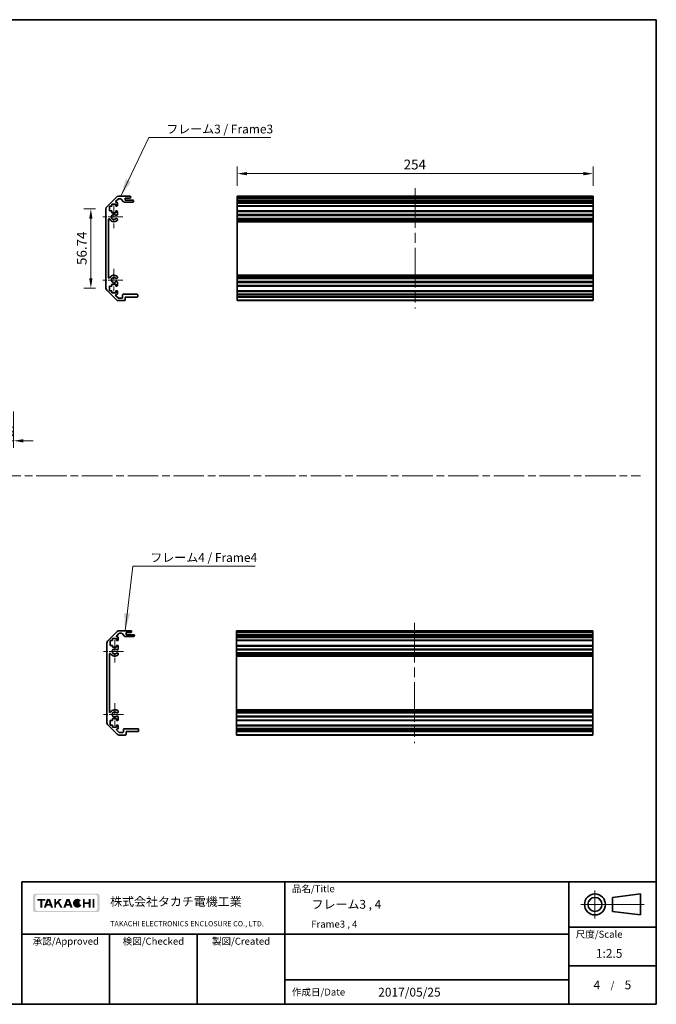
# Model space of a CAD drawing. Units: millimetres. Extents: x 0 to 6687, y -13 to 1405.
# Drawn here: x 5050 to 5504, y 0 to 703 of the extents above; entities that cross this region are included whole.
import ezdxf
from ezdxf.enums import TextEntityAlignment as Align

# ---------------------------------------------------------------- set-up
doc = ezdxf.new("R2010")
doc.units = ezdxf.units.MM
doc.header["$LTSCALE"] = 5
doc.linetypes.add('CHAIN', pattern=[0.3543, 0.2362, -0.0295, 0.0591, -0.0295])
doc.layers.get('Defpoints').update_dxf_attribs({"lineweight": 25})
for name, color, linetype, lineweight in [('Border (ISO)', 7, 'Continuous', 35), ('Center Mark (ISO)', 131, 'Continuous', 18), ('Centerline (ISO)', 131, 'Continuous', 18), ('Dimension (ISO)', 7, 'Continuous', 18), ('Dimension (ISO) @ 1', 7, 'Continuous', 18), ('Hatch (ISO)', 1, 'Continuous', 18), ('Sketch Geometry (ISO)', 7, 'Continuous', 18), ('Symbol (ISO)', 7, 'Continuous', 18), ('Title (ISO)', 7, 'Continuous', 35), ('Visible (ISO)', 7, 'Continuous', 35), ('Visible Narrow (ISO)', 7, 'Continuous', 25)]:
    doc.layers.add(name, color=color, linetype=linetype, lineweight=lineweight)
doc.styles.add('Note Text (TK)', font='MS PGothic.ttf')
doc.styles.add('文字スタイル67', font='arial.ttf')
doc.dimstyles.new('Default - Method 1b (TK)', dxfattribs={"dimscale": 5, "dimtxt": 2.5, "dimasz": 2.5, "dimexe": 1, "dimexo": 1.5, "dimgap": 1, "dimtad": 1, "dimtoh": 1, "dimrnd": 1e-08, "dimdsep": 46, "dimtxsty": 'Note Text (TK)', "dimcen": 0.09, "dimdle": 5, "dimclrd": 100, "dimclre": 100, "dimclrt": 7, "dimadec": 1, "dimazin": 1, "dimtfac": 1, "dimtmove": 0, "dimatfit": 3, "dimfxl": 0, "dimtolj": 1, "dimlwd": -1, "dimlwe": -1, "dimarcsym": 0})
doc.dimstyles.new('Default - Method 1b (TK)$7', dxfattribs={"dimscale": 5, "dimtxt": 2.5, "dimasz": 2.5, "dimexe": 1, "dimexo": 1.5, "dimgap": 1, "dimtad": 1, "dimtoh": 1, "dimrnd": 1e-08, "dimdsep": 46, "dimtxsty": 'Note Text (TK)', "dimcen": 0.09, "dimdle": 5, "dimclrd": 100, "dimclre": 100, "dimclrt": 7, "dimadec": 1, "dimazin": 1, "dimtfac": 1, "dimtmove": 0, "dimatfit": 3, "dimfxl": 0, "dimtolj": 1, "dimlwd": -1, "dimlwe": -1, "dimarcsym": 0})

# ---------------------------------------------------------------- blocks, each defined once
blk = doc.blocks.new('図面枠 tk図枠')
at = {"layer": 'Border (ISO)'}
for p, q in [((14.5, 289), (405.5, 289)), ((14.5, 289), (14.5, 8)), ((405.5, 289), (405.5, 8)), ((14.5, 8), (405.5, 8))]:
    blk.add_line(p, q, dxfattribs=at)
blk = doc.blocks.new('表題欄 tk表題欄')
at = {"layer": 'Hatch (ISO)'}
h = blk.add_hatch(color=256, dxfattribs=at)
edge = h.paths.add_edge_path(flags=0)
edge.add_arc((95.58, 236.3), 0.596, 270, 360)
edge.add_line((96.17, 236.3), (96.17, 239.71))
edge.add_arc((95.58, 239.71), 0.596, 0, 90)
edge.add_line((95.58, 240.31), (79.14, 240.31))
edge.add_arc((79.14, 239.71), 0.596, 90, 180)
edge.add_line((78.54, 239.71), (78.54, 236.3))
edge.add_arc((79.14, 236.3), 0.596, 180, 270)
edge.add_line((79.14, 235.7), (95.58, 235.7))
edge = h.paths.add_edge_path()
edge.add_line((77.84, 239.96), (77.84, 236.05))
edge.add_arc((78.54, 236.05), 0.702, 180, 270)
edge.add_line((78.54, 235.35), (96.17, 235.35))
edge.add_arc((96.17, 236.05), 0.702, 270, 360)
edge.add_line((96.87, 236.05), (96.87, 239.96))
edge.add_arc((96.17, 239.96), 0.702, 0, 90)
edge.add_line((96.17, 240.66), (78.54, 240.66))
edge.add_arc((78.54, 239.96), 0.702, 90, 180)
for points in [[(79.07, 239.15), (79.07, 238.66), (79.92, 238.66), (79.92, 236.66), (80.51, 236.66), (80.51, 238.66), (81.36, 238.66), (81.36, 239.15)], [(85.68, 236.66), (84.94, 237.89), (84.42, 237.32), (84.42, 236.66), (83.9, 236.66), (83.9, 239.15), (84.42, 239.15), (84.42, 238.1), (85.39, 239.15), (86.11, 239.15), (85.32, 238.3), (86.3, 236.66)], [(92.09, 239.15), (92.09, 236.66), (92.61, 236.66), (92.61, 237.66), (93.77, 237.66), (93.77, 236.66), (94.29, 236.66), (94.29, 239.15), (93.77, 239.15), (93.77, 238.15), (92.61, 238.15), (92.61, 239.15)], [(94.84, 239.15), (94.84, 236.66), (95.36, 236.66), (95.36, 239.15)]]:
    blk.add_hatch(color=256, dxfattribs=at).paths.add_polyline_path(points)
h = blk.add_hatch(color=256, dxfattribs=at)
h.paths.add_polyline_path([(82.59, 237.71), (81.95, 237.71), (82.27, 238.58)], flags=0)
h.paths.add_polyline_path([(82.78, 237.2), (81.76, 237.2), (81.57, 236.66), (80.95, 236.66), (81.86, 239.15), (82.68, 239.15), (83.59, 236.66), (82.98, 236.66)])
h = blk.add_hatch(color=256, dxfattribs=at)
h.paths.add_polyline_path([(87.53, 237.71), (88.16, 237.71), (87.85, 238.58)], flags=0)
h.paths.add_polyline_path([(87.14, 236.66), (87.34, 237.2), (88.35, 237.2), (88.55, 236.66), (89.17, 236.66), (88.25, 239.15), (87.44, 239.15), (86.52, 236.66)])
h = blk.add_hatch(color=256, dxfattribs=at)
edge = h.paths.add_edge_path()
edge.add_arc((90.52, 237.9), 1.27, 38.5505, 336.582)
edge.add_line((91.69, 237.4), (91.17, 237.62))
edge.add_ellipse((90.52, 237.9), major_axis=(0, -0.8), ratio=0.867347, start_angle=124.651, end_angle=429.4109, ccw=False)
edge.add_line((91.09, 238.36), (91.52, 238.7))
at = {"layer": 'Title (ISO)'}
for p, q in [((74.71, 244.05), (255.71, 244.05)), ((74.71, 209.05), (74.71, 244.05)), ((149.71, 244.05), (149.71, 209.05)), ((230.71, 244.05), (230.71, 209.05)), ((255.71, 244.05), (255.71, 209.05)), ((243.21, 239.55), (251.21, 240.55)), ((243.21, 239.55), (243.21, 235.55)), ((251.21, 234.55), (251.21, 240.55)), ((243.21, 235.55), (251.21, 234.55)), ((230.71, 231.05), (255.71, 231.05)), ((74.71, 229.05), (230.71, 229.05)), ((99.71, 229.05), (99.71, 209.05)), ((124.71, 229.05), (124.71, 209.05)), ((230.71, 220.05), (255.71, 220.05)), ((149.71, 216.05), (230.71, 216.05)), ((255.71, 209.05), (74.71, 209.05))]:
    blk.add_line(p, q, dxfattribs=at)
at = {"layer": 'Title (ISO)', "color": 4, "linetype": 'CHAIN', "lineweight": 18, "ltscale": 8.88956}
blk.add_line((238.21, 241.55), (238.21, 233.55), dxfattribs=at)
at = {"layer": 'Title (ISO)', "color": 4, "linetype": 'CHAIN', "lineweight": 18, "ltscale": 20.001633}
blk.add_line((252.21, 237.55), (234.21, 237.55), dxfattribs=at)
at = {"layer": 'Title (ISO)'}
for radius in [3, 2]:
    blk.add_circle((238.21, 237.55), radius, dxfattribs=at)
at = {"layer": 'Title (ISO)', "color": 1, "char_height": 2, "line_spacing_factor": 1.5, "style": 'Note Text (TK)'}
for s, insert, attachment_point in [('\\fＭＳ Ｐゴシック|b0|i0;\\H2.0000;品名/Title', (151.71, 242.05), 4), ('\\fＭＳ Ｐゴシック|b0|i0;\\H2.0000;承認/Approved', (87.21, 227.05), 5), ('\\fＭＳ Ｐゴシック|b0|i0;\\H2.0000;検図/Checked', (112.21, 227.05), 5), ('\\fＭＳ Ｐゴシック|b0|i0;\\H2.0000;製図/Created', (137.21, 227.05), 5), ('\\fＭＳ Ｐゴシック|b0|i0;\\H2.0000;尺度/Scale', (232.71, 229.05), 4), ('\\fＭＳ Ｐゴシック|b0|i0;\\H2.0000;作成日/Date', (151.71, 212.55), 4)]:
    blk.add_mtext(s, dxfattribs=dict(at, insert=insert, attachment_point=attachment_point))
at = {"layer": 'Title (ISO)', "color": 7, "line_spacing_factor": 1.5, "style": 'Note Text (TK)'}
for s, insert, char_height, attachment_point in [('株式会社タカチ電機工業', (99.87, 238.05), 2.5, 4), ('\\fArial|b0|i0;\\H1.4986;TAKACHI ELECTRONICS ENCLOSURE CO., LTD.', (99.87, 232.05), 1.4986, 4), ('\\fＭＳ Ｐゴシック|b0|i0;\\H2.0000;/', (243.21, 214.55), 2, 5)]:
    blk.add_mtext(s, dxfattribs=dict(at, insert=insert, char_height=char_height, attachment_point=attachment_point))
at = {"layer": 'Title (ISO)', "color": 7}
for tag, p, height, style in [('<品名>_001', (157.34, 235.53), 2.5, 'Note Text (TK)'), ('<Title>_001', (157.43, 230.55), 2, '文字スタイル67'), ('作成日_001', (175.62, 211.26), 2.5, 'Note Text (TK)'), ('<ページ_No.>_001', (238.1, 213.3), 2.5, 'Note Text (TK)'), ('<総ページ数>_001', (246.8, 213.3), 2.5, 'Note Text (TK)')]:
    blk.add_attdef(tag, p, '', height=height, dxfattribs=dict(at, style=style))
at = {"layer": 'Title (ISO)', "color": 7, "style": 'Note Text (TK)'}
for tag, p in [('<尺度>', (243.21, 223.55)), ('<承認>', (87.21, 217.05))]:
    blk.add_attdef(tag, text='', height=2.5, dxfattribs=at).set_placement(p, align=Align.MIDDLE_CENTER)
blk = doc.blocks.new('_DotSmall')
at = {"color": 0, "linetype": 'ByBlock', "const_width": 0.5}
blk.add_lwpolyline([(-0.0625, 0, 1), (0.0625, 0, 1)], format="xyb", close=True, dxfattribs=at)
blk = doc.blocks.new('*D75')
at = {"layer": 'Defpoints', "color": 0, "transparency": 16777216}
for p in [(5045.65, 430.48), (5040.65, 426.73), (5045.65, 402.06)]:
    blk.add_point(p, dxfattribs=at)
at = {"layer": 'Dimension (ISO)', "color": 100, "transparency": 16777216}
for p, q in [((5045.65, 422.98), (5045.65, 397.06)), ((5040.65, 419.23), (5040.65, 397.06)), ((5040.65, 402.06), (5033.65, 402.06)), ((5040.65, 402.06), (5045.65, 402.06)), ((5052.65, 402.06), (5059.65, 402.06))]:
    blk.add_line(p, q, dxfattribs=at)
blk.add_solid([(5052.65, 403.23), (5052.65, 400.89), (5045.65, 402.06)], dxfattribs=at)
at = {"layer": 'Dimension (ISO)', "color": 100, "transparency": 16777216, "xscale": 7, "yscale": 7, "zscale": 7}
blk.add_blockref('_DotSmall', (5040.65, 402.06), dxfattribs=at)
at = {"layer": 'Dimension (ISO)', "color": 7, "transparency": 16777216, "insert": (5041.12, 408.56), "char_height": 7, "attachment_point": 4, "style": 'Note Text (TK)'}
blk.add_mtext('\\A1;5', dxfattribs=at)
blk = doc.blocks.new('*D72')
at = {"layer": 'Defpoints', "color": 0, "transparency": 16777216}
for p in [(5459.2, 592.66), (5205.2, 576.48), (5459.2, 576.48)]:
    blk.add_point(p, dxfattribs=at)
at = {"layer": 'Dimension (ISO)', "color": 100, "transparency": 16777216}
for p, q in [((5205.2, 583.98), (5205.2, 597.66)), ((5459.2, 583.98), (5459.2, 597.66)), ((5212.2, 592.66), (5452.2, 592.66))]:
    blk.add_line(p, q, dxfattribs=at)
for points in [[(5212.2, 593.83), (5212.2, 591.49), (5205.2, 592.66)], [(5452.2, 593.83), (5452.2, 591.49), (5459.2, 592.66)]]:
    blk.add_solid(points, dxfattribs=at)
at = {"layer": 'Dimension (ISO)', "color": 7, "transparency": 16777216, "insert": (5323.92, 599.16), "char_height": 7, "attachment_point": 4, "style": 'Note Text (TK)'}
blk.add_mtext('\\A1;254', dxfattribs=at)
blk = doc.blocks.new('*D71')
at = {"layer": 'Defpoints', "color": 0, "transparency": 16777216}
for p in [(5100.79, 567.65), (5111.57, 567.65), (5111.57, 510.9)]:
    blk.add_point(p, dxfattribs=at)
at = {"layer": 'Dimension (ISO)', "color": 100, "transparency": 16777216}
for p, q in [((5104.07, 567.65), (5095.79, 567.65)), ((5100.79, 517.9), (5100.79, 560.65)), ((5104.07, 510.9), (5095.79, 510.9))]:
    blk.add_line(p, q, dxfattribs=at)
for points in [[(5099.62, 560.65), (5101.95, 560.65), (5100.79, 567.65)], [(5099.62, 517.9), (5101.95, 517.9), (5100.79, 510.9)]]:
    blk.add_solid(points, dxfattribs=at)
at = {"layer": 'Dimension (ISO)', "color": 7, "transparency": 16777216, "insert": (5094.29, 527.49), "char_height": 7, "attachment_point": 4, "rotation": 90, "style": 'Note Text (TK)'}
blk.add_mtext('\\A1;56.74', dxfattribs=at)

msp = doc.modelspace()

# ---------------------------------------------------------------- linework, layer by layer
at = {"layer": 'Center Mark (ISO)', "linetype": 'CHAIN', "ltscale": 7.156076}
for p, q in [((5117.2674, 569.8251), (5117.2674, 553.7251)), ((5117.2674, 524.8251), (5117.2674, 508.7251)), ((5117.871, 259.8535), (5117.871, 243.7535)), ((5117.871, 214.8535), (5117.871, 198.7535))]:
    msp.add_line(p, q, dxfattribs=at)
at = {"layer": 'Center Mark (ISO)', "linetype": 'CHAIN', "ltscale": 6.356007}
for p, q in [((5123.5174, 561.7751), (5109.2174, 561.7751)), ((5123.5174, 516.7751), (5109.2174, 516.7751)), ((5124.121, 251.8035), (5109.821, 251.8035)), ((5124.121, 206.8035), (5109.821, 206.8035))]:
    msp.add_line(p, q, dxfattribs=at)
at = {"layer": 'Centerline (ISO)', "linetype": 'CHAIN', "ltscale": 23.990969}
for p, q in [((5332.1967, 582.2251), (5332.1967, 496.3251)), ((5331.7638, 272.2535), (5331.7638, 186.3535))]:
    msp.add_line(p, q, dxfattribs=at)
at = {"layer": 'Sketch Geometry (ISO)', "color": 4, "linetype": 'CHAIN', "ltscale": 18.425652}
msp.add_line((4539.5511, 377.014), (5492.9191, 377.014), dxfattribs=at)
at = {"layer": 'Visible (ISO)'}
for p, q in [((5120.3958, 576.4751), (5128.7674, 576.4751)), ((5205.1967, 576.4751), (5459.1967, 576.4751)), ((5205.1967, 575.9751), (5205.1967, 576.4751)), ((5459.1967, 576.4751), (5459.1967, 575.9751)), ((5112.1532, 569.0609), (5118.9816, 575.8893)), ((5114.0174, 569.4751), (5114.0174, 566.0751)), ((5115.7174, 569.4751), (5114.0174, 569.4751)), ((5115.7174, 570.8751), (5115.7174, 569.4751)), ((5118.5174, 570.8751), (5115.7174, 570.8751)), ((5118.5174, 569.4751), (5118.5174, 570.8751)), ((5119.2674, 569.4751), (5118.5174, 569.4751)), ((5120.1665, 574.5286), (5118.6165, 572.9786)), ((5118.9701, 572.1251), (5119.2674, 572.1251)), ((5119.7674, 571.6251), (5119.7674, 569.9751)), ((5122.0429, 574.6751), (5120.5201, 574.6751)), ((5124.1182, 572.5929), (5122.4166, 574.5072)), ((5130.7674, 572.4251), (5124.4919, 572.4251)), ((5125.2674, 575.2751), (5125.2674, 573.6251)), ((5128.7674, 575.2751), (5125.2674, 575.2751)), ((5125.2674, 573.6251), (5130.7674, 573.6251)), ((5129.2674, 575.9751), (5129.2674, 575.7751)), ((5131.2674, 573.1251), (5131.2674, 572.9251)), ((5205.1967, 575.9751), (5205.1967, 575.7751)), ((5205.1967, 575.2751), (5205.1967, 575.7751)), ((5205.1967, 575.2751), (5205.1967, 573.6251)), ((5205.1967, 575.2751), (5459.1967, 575.2751)), ((5205.1967, 573.6251), (5459.1967, 573.6251)), ((5205.1967, 573.1251), (5205.1967, 573.6251)), ((5205.1967, 573.1251), (5205.1967, 572.9251)), ((5205.1967, 572.4251), (5205.1967, 572.9251)), ((5205.1967, 572.4251), (5205.1967, 572.1251)), ((5205.1967, 572.4251), (5459.1967, 572.4251)), ((5205.1967, 572.1251), (5459.1967, 572.1251)), ((5205.1967, 571.6251), (5205.1967, 572.1251)), ((5205.1967, 571.6251), (5205.1967, 569.9751)), ((5205.1967, 569.4751), (5205.1967, 569.9751)), ((5205.1967, 569.4751), (5205.1967, 566.0751)), ((5205.1967, 569.4751), (5459.1967, 569.4751)), ((5459.1967, 575.7751), (5459.1967, 575.9751)), ((5459.1967, 575.7751), (5459.1967, 575.2751)), ((5459.1967, 573.6251), (5459.1967, 575.2751)), ((5459.1967, 573.6251), (5459.1967, 573.1251)), ((5459.1967, 572.9251), (5459.1967, 573.1251)), ((5459.1967, 572.9251), (5459.1967, 572.4251)), ((5459.1967, 572.1251), (5459.1967, 572.4251)), ((5459.1967, 572.1251), (5459.1967, 571.6251)), ((5459.1967, 569.9751), (5459.1967, 571.6251)), ((5459.1967, 569.9751), (5459.1967, 569.4751)), ((5459.1967, 566.0751), (5459.1967, 569.4751)), ((5111.5674, 510.9035), (5111.5674, 567.6466)), ((5114.0174, 566.0751), (5115.7174, 566.0751)), ((5115.7174, 566.0751), (5115.7174, 564.6751)), ((5115.7174, 564.6751), (5118.5174, 564.6751)), ((5118.5174, 566.0751), (5119.2674, 566.0751)), ((5118.5174, 564.6751), (5118.5174, 566.0751)), ((5119.7674, 565.5751), (5119.7674, 563.4477)), ((5205.1967, 566.0751), (5459.1967, 566.0751)), ((5205.1967, 565.5751), (5205.1967, 566.0751)), ((5205.1967, 565.5751), (5205.1967, 563.4477)), ((5205.1967, 563.4477), (5459.1967, 563.4477)), ((5205.1967, 562.9048), (5205.1967, 563.4477)), ((5205.1967, 562.9048), (5205.1967, 560.6453)), ((5205.1967, 562.9048), (5459.1967, 562.9048)), ((5459.1967, 566.0751), (5459.1967, 565.5751)), ((5459.1967, 563.4477), (5459.1967, 565.5751)), ((5459.1967, 563.4477), (5459.1967, 562.9048)), ((5459.1967, 560.6453), (5459.1967, 562.9048)), ((5113.3674, 559.8653), (5113.3674, 518.6848)), ((5119.7674, 560.1024), (5119.7675, 559.5882)), ((5205.1967, 560.1024), (5205.1967, 560.6453)), ((5205.1967, 560.6453), (5459.1967, 560.6453)), ((5205.1967, 560.1024), (5459.1967, 560.1024)), ((5205.1967, 560.1024), (5205.1967, 559.5882)), ((5205.1967, 559.5882), (5459.1967, 559.5882)), ((5205.1967, 559.2515), (5205.1967, 559.5882)), ((5205.1967, 558.3749), (5205.1967, 559.2515)), ((5205.1967, 558.3749), (5205.1967, 520.1752)), ((5205.1967, 558.3749), (5459.1967, 558.3749)), ((5459.1967, 560.6453), (5459.1967, 560.1024)), ((5459.1967, 559.5882), (5459.1967, 560.1024)), ((5459.1967, 559.5882), (5459.1967, 559.2515)), ((5459.1967, 559.2515), (5459.1967, 558.3749)), ((5459.1967, 520.1752), (5459.1967, 558.3749)), ((5205.1967, 519.2987), (5205.1967, 520.1752)), ((5205.1967, 520.1752), (5459.1967, 520.1752)), ((5459.1967, 520.1752), (5459.1967, 519.2987)), ((5115.7174, 513.8751), (5115.7174, 512.4751)), ((5118.5174, 513.8751), (5115.7174, 513.8751)), ((5118.5174, 512.4751), (5118.5174, 513.8751)), ((5119.7675, 518.9619), (5119.7674, 518.4477)), ((5119.7674, 515.1024), (5119.7674, 512.9751)), ((5205.1967, 518.9619), (5205.1967, 519.2987)), ((5205.1967, 518.9619), (5459.1967, 518.9619)), ((5205.1967, 518.9619), (5205.1967, 518.4477)), ((5205.1967, 518.4477), (5459.1967, 518.4477)), ((5205.1967, 517.9048), (5205.1967, 518.4477)), ((5205.1967, 517.9048), (5205.1967, 515.6453)), ((5205.1967, 517.9048), (5459.1967, 517.9048)), ((5205.1967, 515.1024), (5205.1967, 515.6453)), ((5205.1967, 515.6453), (5459.1967, 515.6453)), ((5205.1967, 515.1024), (5459.1967, 515.1024)), ((5205.1967, 515.1024), (5205.1967, 512.9751)), ((5205.1967, 512.4751), (5205.1967, 512.9751)), ((5459.1967, 519.2987), (5459.1967, 518.9619)), ((5459.1967, 518.4477), (5459.1967, 518.9619)), ((5459.1967, 518.4477), (5459.1967, 517.9048)), ((5459.1967, 515.6453), (5459.1967, 517.9048)), ((5459.1967, 515.6453), (5459.1967, 515.1024)), ((5459.1967, 512.9751), (5459.1967, 515.1024)), ((5459.1967, 512.9751), (5459.1967, 512.4751)), ((5118.9816, 502.6609), (5112.1532, 509.4893)), ((5114.0174, 512.4751), (5114.0174, 509.0751)), ((5115.7174, 512.4751), (5114.0174, 512.4751)), ((5114.0174, 509.0751), (5115.7174, 509.0751)), ((5115.7174, 509.0751), (5115.7174, 507.6751)), ((5115.7174, 507.6751), (5118.5174, 507.6751)), ((5119.2674, 512.4751), (5118.5174, 512.4751)), ((5118.5174, 509.0751), (5119.2674, 509.0751)), ((5118.5174, 507.6751), (5118.5174, 509.0751)), ((5119.2674, 506.4251), (5118.9701, 506.4251)), ((5119.7674, 508.5751), (5119.7674, 506.9251)), ((5123.4674, 504.3751), (5123.4674, 506.0751)), ((5123.9674, 506.5751), (5133.7674, 506.5751)), ((5134.2674, 506.0751), (5134.2674, 505.0751)), ((5205.1967, 512.4751), (5205.1967, 509.0751)), ((5205.1967, 512.4751), (5459.1967, 512.4751)), ((5205.1967, 509.0751), (5459.1967, 509.0751)), ((5205.1967, 508.5751), (5205.1967, 509.0751)), ((5205.1967, 508.5751), (5205.1967, 506.9251)), ((5205.1967, 506.5751), (5205.1967, 506.9251)), ((5205.1967, 506.5751), (5459.1967, 506.5751)), ((5205.1967, 506.0751), (5205.1967, 506.5751)), ((5205.1967, 506.0751), (5205.1967, 505.0751)), ((5459.1967, 509.0751), (5459.1967, 512.4751)), ((5459.1967, 509.0751), (5459.1967, 508.5751)), ((5459.1967, 506.9251), (5459.1967, 508.5751)), ((5459.1967, 506.9251), (5459.1967, 506.5751)), ((5459.1967, 506.5751), (5459.1967, 506.0751)), ((5459.1967, 505.0751), (5459.1967, 506.0751)), ((5118.6165, 505.5715), (5120.1665, 504.0215)), ((5124.7674, 502.0751), (5120.3958, 502.0751)), ((5120.5201, 503.8751), (5122.9674, 503.8751)), ((5125.2674, 504.5751), (5125.2674, 502.5751)), ((5133.7674, 504.5751), (5125.2674, 504.5751)), ((5205.1967, 504.5751), (5205.1967, 505.0751)), ((5205.1967, 504.5751), (5205.1967, 502.5751)), ((5205.1967, 504.5751), (5459.1967, 504.5751)), ((5205.1967, 502.0751), (5205.1967, 502.5751)), ((5205.1967, 502.0751), (5459.1967, 502.0751)), ((5459.1967, 505.0751), (5459.1967, 504.5751)), ((5459.1967, 502.5751), (5459.1967, 504.5751)), ((5459.1967, 502.5751), (5459.1967, 502.0751)), ((5112.7568, 259.0893), (5119.5852, 265.9177)), ((5116.321, 260.9035), (5116.321, 259.5035)), ((5119.121, 260.9035), (5116.321, 260.9035)), ((5119.121, 259.5035), (5119.121, 260.9035)), ((5120.7701, 264.557), (5119.2201, 263.007)), ((5119.5737, 262.1535), (5119.871, 262.1535)), ((5120.371, 261.6535), (5120.371, 260.0035)), ((5120.9994, 266.5035), (5129.371, 266.5035)), ((5122.6465, 264.7035), (5121.1237, 264.7035)), ((5124.7218, 262.6213), (5123.0202, 264.5357)), ((5131.371, 262.4535), (5125.0955, 262.4535)), ((5125.871, 265.3035), (5125.871, 263.6535)), ((5129.371, 265.3035), (5125.871, 265.3035)), ((5125.871, 263.6535), (5131.371, 263.6535)), ((5129.871, 266.0035), (5129.871, 265.8035)), ((5131.871, 263.1535), (5131.871, 262.9535)), ((5204.7638, 266.5035), (5458.7638, 266.5035)), ((5204.7638, 266.0035), (5204.7638, 266.5035)), ((5204.7638, 266.0035), (5204.7638, 265.8035)), ((5204.7638, 265.3035), (5204.7638, 265.8035)), ((5204.7638, 265.3035), (5204.7638, 263.6535)), ((5204.7638, 265.3035), (5458.7638, 265.3035)), ((5204.7638, 263.6535), (5458.7638, 263.6535)), ((5204.7638, 263.1535), (5204.7638, 263.6535)), ((5204.7638, 263.1535), (5204.7638, 262.9535)), ((5204.7638, 262.4535), (5204.7638, 262.9535)), ((5204.7638, 262.4535), (5204.7638, 262.1535)), ((5204.7638, 262.4535), (5458.7638, 262.4535)), ((5204.7638, 262.1535), (5458.7638, 262.1535)), ((5204.7638, 261.6535), (5204.7638, 262.1535)), ((5204.7638, 261.6535), (5204.7638, 260.0035)), ((5204.7638, 259.5035), (5204.7638, 260.0035)), ((5458.7638, 266.5035), (5458.7638, 266.0035)), ((5458.7638, 265.8035), (5458.7638, 266.0035)), ((5458.7638, 265.8035), (5458.7638, 265.3035)), ((5458.7638, 263.6535), (5458.7638, 265.3035)), ((5458.7638, 263.6535), (5458.7638, 263.1535)), ((5458.7638, 262.9535), (5458.7638, 263.1535)), ((5458.7638, 262.9535), (5458.7638, 262.4535)), ((5458.7638, 262.1535), (5458.7638, 262.4535)), ((5458.7638, 262.1535), (5458.7638, 261.6535)), ((5458.7638, 260.0035), (5458.7638, 261.6535)), ((5458.7638, 260.0035), (5458.7638, 259.5035)), ((5112.171, 200.9319), (5112.171, 257.6751)), ((5114.621, 259.5035), (5114.621, 256.1035)), ((5116.321, 259.5035), (5114.621, 259.5035)), ((5114.621, 256.1035), (5116.321, 256.1035)), ((5116.321, 256.1035), (5116.321, 254.7035)), ((5116.321, 254.7035), (5119.121, 254.7035)), ((5119.871, 259.5035), (5119.121, 259.5035)), ((5119.121, 256.1035), (5119.871, 256.1035)), ((5119.121, 254.7035), (5119.121, 256.1035)), ((5120.371, 255.6035), (5120.371, 253.4762)), ((5204.7638, 259.5035), (5204.7638, 256.1035)), ((5204.7638, 259.5035), (5458.7638, 259.5035)), ((5204.7638, 256.1035), (5458.7638, 256.1035)), ((5204.7638, 255.6035), (5204.7638, 256.1035)), ((5204.7638, 255.6035), (5204.7638, 253.4762)), ((5204.7638, 253.4762), (5458.7638, 253.4762)), ((5204.7638, 252.9332), (5204.7638, 253.4762)), ((5204.7638, 252.9332), (5204.7638, 250.6737)), ((5204.7638, 252.9332), (5458.7638, 252.9332)), ((5458.7638, 256.1035), (5458.7638, 259.5035)), ((5458.7638, 256.1035), (5458.7638, 255.6035)), ((5458.7638, 253.4762), (5458.7638, 255.6035)), ((5458.7638, 253.4762), (5458.7638, 252.9332)), ((5458.7638, 250.6737), (5458.7638, 252.9332)), ((5113.971, 249.8938), (5113.971, 208.7132)), ((5120.371, 250.1308), (5120.3711, 249.6166)), ((5204.7638, 250.1308), (5204.7638, 250.6737)), ((5204.7638, 250.6737), (5458.7638, 250.6737)), ((5204.7638, 250.1308), (5458.7638, 250.1308)), ((5204.7638, 250.1308), (5204.7638, 249.6166)), ((5204.7638, 249.6166), (5458.7638, 249.6166)), ((5204.7638, 249.2799), (5204.7638, 249.6166)), ((5204.7638, 248.4034), (5204.7638, 249.2799)), ((5204.7638, 248.4034), (5204.7638, 210.2036)), ((5204.7638, 248.4034), (5458.7638, 248.4034)), ((5458.7638, 250.6737), (5458.7638, 250.1308)), ((5458.7638, 249.6166), (5458.7638, 250.1308)), ((5458.7638, 249.6166), (5458.7638, 249.2799)), ((5458.7638, 249.2799), (5458.7638, 248.4034)), ((5458.7638, 210.2036), (5458.7638, 248.4034)), ((5116.321, 203.9035), (5116.321, 202.5035)), ((5119.121, 203.9035), (5116.321, 203.9035)), ((5119.121, 202.5035), (5119.121, 203.9035)), ((5120.3711, 208.9904), (5120.371, 208.4762)), ((5120.371, 205.1308), (5120.371, 203.0035)), ((5204.7638, 209.3271), (5204.7638, 210.2036)), ((5204.7638, 210.2036), (5458.7638, 210.2036)), ((5204.7638, 208.9904), (5204.7638, 209.3271)), ((5204.7638, 208.9904), (5458.7638, 208.9904)), ((5204.7638, 208.9904), (5204.7638, 208.4762)), ((5204.7638, 208.4762), (5458.7638, 208.4762)), ((5204.7638, 207.9332), (5204.7638, 208.4762)), ((5204.7638, 207.9332), (5204.7638, 205.6737)), ((5204.7638, 207.9332), (5458.7638, 207.9332)), ((5204.7638, 205.1308), (5204.7638, 205.6737)), ((5204.7638, 205.6737), (5458.7638, 205.6737)), ((5204.7638, 205.1308), (5458.7638, 205.1308)), ((5204.7638, 205.1308), (5204.7638, 203.0035)), ((5458.7638, 210.2036), (5458.7638, 209.3271)), ((5458.7638, 209.3271), (5458.7638, 208.9904)), ((5458.7638, 208.4762), (5458.7638, 208.9904)), ((5458.7638, 208.4762), (5458.7638, 207.9332)), ((5458.7638, 205.6737), (5458.7638, 207.9332)), ((5458.7638, 205.6737), (5458.7638, 205.1308)), ((5458.7638, 203.0035), (5458.7638, 205.1308)), ((5119.5852, 192.6893), (5112.7568, 199.5177)), ((5114.621, 202.5035), (5114.621, 199.1035)), ((5116.321, 202.5035), (5114.621, 202.5035)), ((5114.621, 199.1035), (5116.321, 199.1035)), ((5116.321, 199.1035), (5116.321, 197.7035)), ((5116.321, 197.7035), (5119.121, 197.7035)), ((5119.871, 202.5035), (5119.121, 202.5035)), ((5119.121, 199.1035), (5119.871, 199.1035)), ((5119.121, 197.7035), (5119.121, 199.1035)), ((5120.371, 198.6035), (5120.371, 196.9535)), ((5204.7638, 202.5035), (5204.7638, 203.0035)), ((5204.7638, 202.5035), (5204.7638, 199.1035)), ((5204.7638, 202.5035), (5458.7638, 202.5035)), ((5204.7638, 199.1035), (5458.7638, 199.1035)), ((5204.7638, 198.6035), (5204.7638, 199.1035)), ((5204.7638, 198.6035), (5204.7638, 196.9535)), ((5204.7638, 196.6035), (5204.7638, 196.9535)), ((5458.7638, 203.0035), (5458.7638, 202.5035)), ((5458.7638, 199.1035), (5458.7638, 202.5035)), ((5458.7638, 199.1035), (5458.7638, 198.6035)), ((5458.7638, 196.9535), (5458.7638, 198.6035)), ((5458.7638, 196.9535), (5458.7638, 196.6035)), ((5119.2201, 195.5999), (5120.7701, 194.0499)), ((5119.871, 196.4535), (5119.5737, 196.4535)), ((5125.371, 192.1035), (5120.9994, 192.1035)), ((5121.1237, 193.9035), (5123.571, 193.9035)), ((5124.071, 194.4035), (5124.071, 196.1035)), ((5124.571, 196.6035), (5134.371, 196.6035)), ((5125.871, 194.6035), (5125.871, 192.6035)), ((5134.371, 194.6035), (5125.871, 194.6035)), ((5134.871, 196.1035), (5134.871, 195.1035)), ((5204.7638, 196.6035), (5458.7638, 196.6035)), ((5204.7638, 196.1035), (5204.7638, 196.6035)), ((5204.7638, 196.1035), (5204.7638, 195.1035)), ((5204.7638, 194.6035), (5204.7638, 195.1035)), ((5204.7638, 194.6035), (5204.7638, 192.6035)), ((5204.7638, 194.6035), (5458.7638, 194.6035)), ((5204.7638, 192.1035), (5204.7638, 192.6035)), ((5204.7638, 192.1035), (5458.7638, 192.1035)), ((5458.7638, 196.6035), (5458.7638, 196.1035)), ((5458.7638, 195.1035), (5458.7638, 196.1035)), ((5458.7638, 195.1035), (5458.7638, 194.6035)), ((5458.7638, 192.6035), (5458.7638, 194.6035)), ((5458.7638, 192.6035), (5458.7638, 192.1035))]:
    msp.add_line(p, q, dxfattribs=at)
for centre, radius, start, end in [((5120.3958, 574.4751), 2, 90, 135), ((5128.7674, 575.9751), 0.5, 0, 90), ((5113.5674, 567.6466), 2, 135, 180), ((5118.9701, 572.6251), 0.5, 135, 270), ((5119.2674, 571.6251), 0.5, 0, 90), ((5119.2674, 569.9751), 0.5, 270, 0), ((5120.5201, 574.1751), 0.5, 90, 135), ((5122.0429, 574.1751), 0.5, 41.6335393, 90), ((5124.4919, 572.9251), 0.5, 221.6335393, 270), ((5128.7674, 575.7751), 0.5, 270, 0), ((5130.7674, 573.1251), 0.5, 0, 90), ((5130.7674, 572.9251), 0.5, 270, 0), ((5117.2674, 561.7751), 1.8, 47.9202131, 312.0797869), ((5119.0098, 563.7048), 0.8, 227.9202131, 341.2560988), ((5119.2674, 565.5751), 0.5, 0, 90), ((5113.8671, 559.8653), 0.4997, 29.3205294, 180), ((5117.2674, 561.7751), 3.4001, 209.3205294, 312.0797869), ((5119.0098, 559.8453), 0.8, 18.7439012, 132.0797869), ((5119.0098, 559.8453), 0.8001, 312.0797869, 341.2560988), ((5117.2674, 516.7751), 3.4001, 47.9202131, 150.6794706), ((5113.8671, 518.6848), 0.4997, 180, 330.6794706), ((5117.2674, 516.7751), 1.8, 47.9202131, 312.0797869), ((5119.0098, 518.7048), 0.8, 227.9202131, 341.2560988), ((5119.0098, 514.8453), 0.8, 18.7439012, 132.0797869), ((5119.2674, 512.9751), 0.5, 270, 0), ((5119.0098, 518.7048), 0.8001, 18.7439012, 47.9202131), ((5113.5674, 510.9035), 2, 180, 225), ((5118.9701, 505.9251), 0.5, 90, 225), ((5119.2674, 508.5751), 0.5, 0, 90), ((5119.2674, 506.9251), 0.5, 270, 0), ((5123.9674, 506.0751), 0.5, 90, 180), ((5133.7674, 506.0751), 0.5, 0, 90), ((5120.3958, 504.0751), 2, 225, 270), ((5120.5201, 504.3751), 0.5, 225, 270), ((5122.9674, 504.3751), 0.5, 270, 0), ((5124.7674, 502.5751), 0.5, 270, 0), ((5133.7674, 505.0751), 0.5, 270, 0), ((5119.5737, 262.6535), 0.5, 135, 270), ((5120.9994, 264.5035), 2, 90, 135), ((5119.871, 261.6535), 0.5, 0, 90), ((5119.871, 260.0035), 0.5, 270, 0), ((5121.1237, 264.2035), 0.5, 90, 135), ((5122.6465, 264.2035), 0.5, 41.6335393, 90), ((5125.0955, 262.9535), 0.5, 221.6335393, 270), ((5129.371, 266.0035), 0.5, 0, 90), ((5129.371, 265.8035), 0.5, 270, 0), ((5131.371, 263.1535), 0.5, 0, 90), ((5131.371, 262.9535), 0.5, 270, 0), ((5114.171, 257.6751), 2, 135, 180), ((5117.871, 251.8035), 1.8, 47.9202131, 312.0797869), ((5119.6134, 253.7332), 0.8, 227.9202131, 341.2560988), ((5119.871, 255.6035), 0.5, 0, 90), ((5114.4707, 249.8938), 0.4997, 29.3205294, 180), ((5117.871, 251.8035), 3.4001, 209.3205294, 312.0797869), ((5119.6134, 249.8737), 0.8, 18.7439012, 132.0797869), ((5119.6134, 249.8737), 0.8001, 312.0797869, 341.2560988), ((5114.4707, 208.7132), 0.4997, 180, 330.6794706), ((5117.871, 206.8035), 3.4001, 47.9202131, 150.6794706), ((5117.871, 206.8035), 1.8, 47.9202131, 312.0797869), ((5119.6134, 208.7332), 0.8, 227.9202131, 341.2560988), ((5119.6134, 204.8737), 0.8, 18.7439012, 132.0797869), ((5119.6134, 208.7332), 0.8001, 18.7439012, 47.9202131), ((5114.171, 200.9319), 2, 180, 225), ((5119.871, 203.0035), 0.5, 270, 0), ((5119.871, 198.6035), 0.5, 0, 90), ((5119.871, 196.9535), 0.5, 270, 0), ((5119.5737, 195.9535), 0.5, 90, 225), ((5120.9994, 194.1035), 2, 225, 270), ((5121.1237, 194.4035), 0.5, 225, 270), ((5123.571, 194.4035), 0.5, 270, 0), ((5124.571, 196.1035), 0.5, 90, 180), ((5125.371, 192.6035), 0.5, 270, 0), ((5134.371, 196.1035), 0.5, 0, 90), ((5134.371, 195.1035), 0.5, 270, 0)]:
    msp.add_arc(centre, radius, start, end, dxfattribs=at)
at = {"layer": 'Visible Narrow (ISO)'}
for p, q in [((5205.1967, 575.9751), (5459.1967, 575.9751)), ((5205.1967, 575.7751), (5459.1967, 575.7751)), ((5205.1967, 573.1251), (5459.1967, 573.1251)), ((5205.1967, 572.9251), (5459.1967, 572.9251)), ((5205.1967, 571.6251), (5459.1967, 571.6251)), ((5205.1967, 569.9751), (5459.1967, 569.9751)), ((5205.1967, 565.5751), (5459.1967, 565.5751)), ((5205.1967, 559.2515), (5459.1967, 559.2515)), ((5205.1967, 519.2987), (5459.1967, 519.2987)), ((5205.1967, 512.9751), (5459.1967, 512.9751)), ((5205.1967, 508.5751), (5459.1967, 508.5751)), ((5205.1967, 506.9251), (5459.1967, 506.9251)), ((5205.1967, 506.0751), (5459.1967, 506.0751)), ((5205.1967, 505.0751), (5459.1967, 505.0751)), ((5205.1967, 502.5751), (5459.1967, 502.5751)), ((5204.7638, 266.0035), (5458.7638, 266.0035)), ((5204.7638, 265.8035), (5458.7638, 265.8035)), ((5204.7638, 263.1535), (5458.7638, 263.1535)), ((5204.7638, 262.9535), (5458.7638, 262.9535)), ((5204.7638, 261.6535), (5458.7638, 261.6535)), ((5204.7638, 260.0035), (5458.7638, 260.0035)), ((5204.7638, 255.6035), (5458.7638, 255.6035)), ((5204.7638, 249.2799), (5458.7638, 249.2799)), ((5204.7638, 209.3271), (5458.7638, 209.3271)), ((5204.7638, 203.0035), (5458.7638, 203.0035)), ((5204.7638, 198.6035), (5458.7638, 198.6035)), ((5204.7638, 196.9535), (5458.7638, 196.9535)), ((5204.7638, 196.1035), (5458.7638, 196.1035)), ((5204.7638, 195.1035), (5458.7638, 195.1035)), ((5204.7638, 192.6035), (5458.7638, 192.6035))]:
    msp.add_line(p, q, dxfattribs=at)

# ---------------------------------------------------------------- block references
at = {"xscale": 2.5, "yscale": 2.5, "zscale": 2.5}
msp.add_blockref('図面枠 tk図枠', (4490.395, -20), dxfattribs=at)
ref = msp.add_blockref('表題欄 tk表題欄', (4864.873, -522.6318), dxfattribs=dict(xscale=2.5, yscale=2.5, zscale=2.5))
ref.add_attrib('<品名>_001', 'フレーム3 , 4', (5258.2217, 68.2278), dxfattribs={"layer": 'Title (ISO)', "color": 7, "height": 6.25, "style": 'Note Text (TK)'})
ref.add_attrib('<尺度>_001', '1:2.5', (5461.0422, 33.206), dxfattribs={"layer": 'Title (ISO)', "color": 7, "height": 6.25, "style": 'Note Text (TK)'})
ref.add_attrib('作成日_001', '2017/05/25', (5305.7673, 5.5185), dxfattribs={"layer": 'Title (ISO)', "color": 7, "height": 6.25, "style": 'Note Text (TK)'})
ref.add_attrib('<Title>_001', 'Frame3 , 4', (5257.9991, 54.7186), dxfattribs={"layer": 'Title (ISO)', "color": 7, "height": 5, "style": '文字スタイル67'})
ref.add_attrib('<ページ_No.>_001', '4', (5459.3376, 10.625), dxfattribs={"layer": 'Title (ISO)', "color": 7, "height": 6.25, "style": 'Note Text (TK)'})
ref.add_attrib('<総ページ数>_001', '5', (5481.5491, 10.7316), dxfattribs={"layer": 'Title (ISO)', "color": 7, "height": 6.25, "style": 'Note Text (TK)'})

# ---------------------------------------------------------------- texts
at = {"layer": 'Symbol (ISO)', "color": 7, "char_height": 6.25, "width": 77.777779, "attachment_point": 7, "line_spacing_factor": 1.5, "style": 'Note Text (TK)'}
for s, insert in [('{フレーム3 / Frame3}', (5154.6402, 619.405)), ('{フレーム4 / Frame4}', (5143.2424, 313.6933))]:
    msp.add_mtext(s, dxfattribs=dict(at, insert=insert))

# ---------------------------------------------------------------- dimensions: what is measured, and where the dimension line sits
at = {"layer": 'Dimension (ISO) @ 1', "color": 100}
for base, p1, p2, angle, override, picture, middle in [((5459.1967, 592.6599), (5205.1967, 576.4751), (5459.1967, 576.4751), 180, {"dimscale": 1, "dimtxt": 7, "dimasz": 7, "dimexe": 5, "dimexo": 7.5, "dimgap": 3, "dimtoh": 0, "dimdec": 2, "dimcen": 0.45, "dimtp": 0, "dimtm": 0, "dimtdec": 2, "dimtix": 0, "dimtofl": 0, "dimtmove": 0, "dimatfit": 1}, '*D72', (5331.1373, 592.6599)), ((5100.7866, 567.6466), (5111.5674, 510.9035), (5111.5674, 567.6466), 90, {"dimscale": 1, "dimtxt": 7, "dimasz": 7, "dimexe": 5, "dimexo": 7.5, "dimgap": 3, "dimtoh": 0, "dimdec": 2, "dimcen": 0.45, "dimtp": 0, "dimtm": 0, "dimtdec": 2, "dimtix": 0, "dimtofl": 0, "dimtmove": 0, "dimatfit": 1}, '*D71', (5100.7866, 538.2912)), ((5045.6526, 402.0593), (5040.6526, 426.7282), (5045.6526, 430.4782), 180, {"dimscale": 1, "dimtxt": 7, "dimasz": 7, "dimexe": 5, "dimexo": 7.5, "dimgap": 3, "dimtoh": 0, "dimdec": 2, "dimblk1": 'DotSmall', "dimsah": 1, "dimcen": 0.45, "dimdle": 0, "dimtp": 0, "dimtm": 0, "dimtdec": 2, "dimtix": 0, "dimtofl": 1, "dimtmove": 0, "dimatfit": 1}, '*D75', (5043.1526, 402.0593))]:
    dim = msp.add_linear_dim(base=base, p1=p1, p2=p2, angle=angle, dimstyle='Default - Method 1b (TK)', override=override, dxfattribs=at)
    dim.commit()
    dim.dimension.update_dxf_attribs({"geometry": picture, "text_midpoint": middle, "dimtype": 128})

# ---------------------------------------------------------------- leaders
at = {"layer": 'Symbol (ISO)', "color": 100, "annotation_type": 0, "has_hookline": 1, "hookline_direction": 0}
for points, text_width in [([(5122.113, 576.4751), (5142.1402, 618.3633), (5154.6402, 618.3633)], 74.6449), ([(5125.1852, 266.5035), (5130.7424, 312.6517), (5143.2424, 312.6517)], 74.8224)]:
    msp.add_leader(points, dimstyle='Default - Method 1b (TK)$7', override={"dimgap": 0, "dimtad": 1}, dxfattribs=dict(at, text_width=text_width))

doc.saveas('drawing.dxf')
